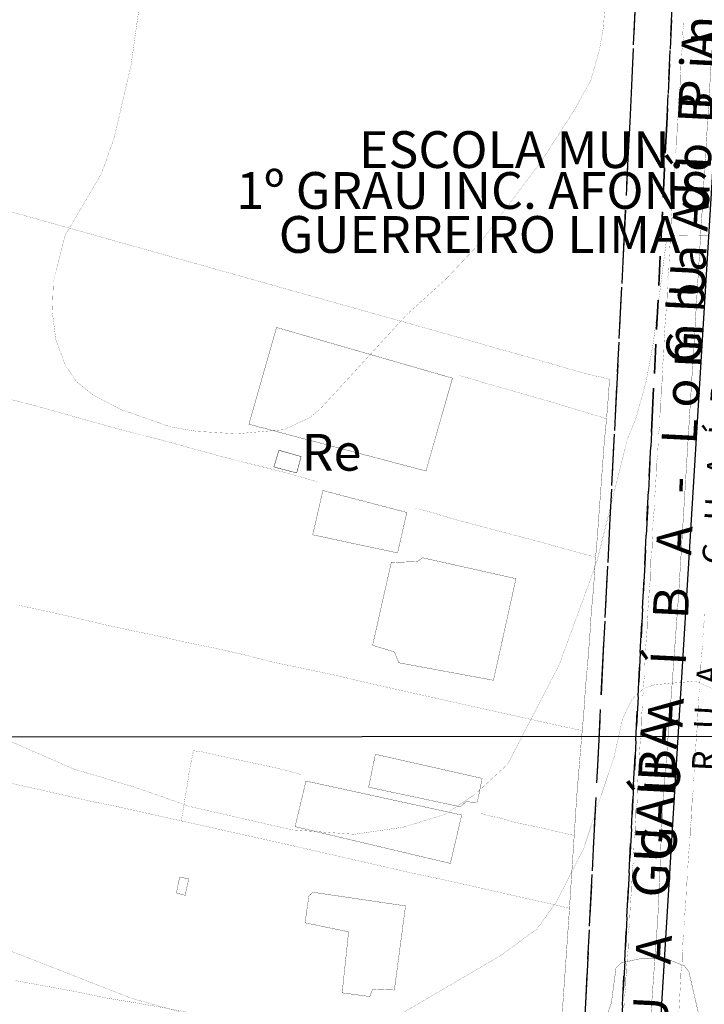
# Model space of a CAD drawing. Units: millimetres. Extents: x 187951 to 191499, y 1665970 to 1669061.
# Drawn here: x 189147 to 189194, y 1667521 to 1667588 of the extents above; entities that cross this region are included whole.
import ezdxf
from ezdxf.enums import TextEntityAlignment as Align

# ---------------------------------------------------------------- set-up
doc = ezdxf.new("R2010")
doc.units = ezdxf.units.MM
doc.linetypes.add('DASHED', pattern=[0.75, 0.5, -0.25])
for name, color, linetype in [('U-bloco_matrícula', 7, 'Continuous'), ('U-bloco_projeto', 7, 'Continuous'), ('U-bloco_quadras', 7, 'Continuous'), ('U-coordenadas', 253, 'Continuous'), ('U-curvas', 7, 'Continuous'), ('U-Diretriz', 40, 'DASHED'), ('U-Lotes', 1, 'Continuous'), ('U-MeioFio', 1, 'DASHED'), ('U-NomeRuas', 2, 'Continuous'), ('U-planimetria', 7, 'Continuous'), ('U-ruasExistentes', 253, 'Continuous'), ('V-CURVA_DE_NIVEL', 252, 'Continuous'), ('V-CURVA_MESTRA', 1, 'Continuous'), ('V-EIXO_DE_LOGRADOURO', 3, 'Continuous'), ('V-LOTE', 1, 'Continuous'), ('V-NOME_DOS_LOGRADOUROS', 7, 'Continuous'), ('V-PREDIO', 7, 'Continuous'), ('V-PREDIO_IDENTIFICADO', 7, 'Continuous'), ('V-TESTADA', 5, 'Continuous'), ('X-MEIO_FIO', 7, 'Continuous')]:
    doc.layers.add(name, color=color, linetype=linetype)
doc.styles.add('Arial', font='arial.ttf')

# ---------------------------------------------------------------- blocks, each defined once
blk = doc.blocks.new('projeto')
at = {"layer": 'U-Diretriz', "ltscale": 7}
for p, q in [((189188.526, 1667580.559), (189189, 1667590.617)), ((189187.536, 1667560.594), (189188.526, 1667580.559)), ((189187.029, 1667550.609), (189187.536, 1667560.594)), ((189185.515, 1667520.659), (189187.029, 1667550.608)), ((189184.938, 1667510.156), (189185.515, 1667520.659))]:
    blk.add_line(p, q, dxfattribs=at)
blk.add_arc((189193.021, 1667550.305), 6, 177.09421, 177.10726, dxfattribs=at)
at = {"layer": 'U-MeioFio', "ltscale": 4}
for p, q in [((189191.023, 1667580.438), (189191.498, 1667590.506)), ((189190.033, 1667560.469), (189191.023, 1667580.438)), ((189189.526, 1667550.482), (189190.033, 1667560.469)), ((189188.012, 1667520.528), (189189.526, 1667550.482))]:
    blk.add_line(p, q, dxfattribs=at)
blk.add_arc((189193.021, 1667550.305), 3.5, 177.09421, 177.10726, dxfattribs=at)
at = {"layer": 'U-ruasExistentes', "ltscale": 4}
blk.add_lwpolyline([(189250.756, 1667770.691), (189226.281, 1667736.254), (189212.625, 1667712.341, 0.084384), (189201.474, 1667681.842, 0.048128), (189198.291, 1667644.916), (189189.39, 1667499.898), (189188.539, 1667384.977), (189183.442, 1667353.262), (189175.16, 1667323.409), (189161.746, 1667295.698), (189151.559, 1667278.512)], format="xyb", dxfattribs=at)
at = {"layer": 'U-NomeRuas', "insert": (189188.434, 1667514.559), "char_height": 2.4, "width": 517.347, "attachment_point": 1, "rotation": 87.11315, "style": 'Arial'}
blk.add_mtext('R   U   A       G   U   A   Í   B   A   -   L o m b a   d o   P i n h e i r o      (antiga Rua  F ) ', dxfattribs=at)
blk = doc.blocks.new('quadras')
at = {"layer": 'U-Diretriz', "ltscale": 7}
for p, q in [((187976.45, 1666577.674), (187976.924, 1666587.732)), ((187975.459, 1666557.709), (187976.45, 1666577.674)), ((187974.952, 1666547.724), (187975.459, 1666557.709)), ((187973.439, 1666517.774), (187974.952, 1666547.723)), ((187972.861, 1666507.271), (187973.439, 1666517.774))]:
    blk.add_line(p, q, dxfattribs=at)
blk.add_arc((187980.945, 1666547.42), 6, 177.09421, 177.10726, dxfattribs=at)
at = {"layer": 'U-MeioFio', "ltscale": 4}
blk.add_lwpolyline([(187936.602, 1666844.611), (188031.32, 1666760.122, -0.394526), (188031.568, 1666757.402), (188017.557, 1666739.375), (188007.46, 1666723.202), (188001.522, 1666714.182), (187990.479, 1666694.697), (187987.187, 1666684.561), (187984.508, 1666664.757), (187980.884, 1666617.963), (187980.254, 1666607.628), (187979.421, 1666587.621), (187978.947, 1666577.553), (187977.956, 1666557.584), (187977.449, 1666547.597, 0.000057), (187977.449, 1666547.597), (187975.936, 1666517.643), (187975.358, 1666507.142), (187974.875, 1666497.139), (187973.945, 1666477.202), (187972.22, 1666434.149), (187973.44, 1666406.427)], format="xyb", dxfattribs=at)
at = {"layer": 'U-ruasExistentes', "ltscale": 4}
blk.add_lwpolyline([(188038.68, 1666767.806), (188014.205, 1666733.369), (188000.548, 1666709.456, 0.084384), (187989.397, 1666678.957, 0.048128), (187986.215, 1666642.031), (187977.314, 1666497.013), (187976.462, 1666382.092), (187971.366, 1666350.377), (187963.083, 1666320.524), (187949.669, 1666292.813), (187939.483, 1666275.627)], format="xyb", dxfattribs=at)
at = {"layer": 'U-NomeRuas', "insert": (187980.642, 1666533.599), "char_height": 1.6, "width": 344.898, "attachment_point": 1, "rotation": 87.11315, "style": 'Arial'}
blk.add_mtext('R   U   A              G   U   A   Í   B   A    -    L o m b a   d o   P i n h e i r o     ( antiga Rua F ) ', dxfattribs=at)
blk = doc.blocks.new('matrícula')
at = {"layer": 'U-MeioFio', "ltscale": 4}
blk.add_lwpolyline([(188001.746, 1667409.184), (188000.52, 1667437.029), (188002.25, 1667480.195), (188003.18, 1667500.142), (188003.663, 1667510.156), (188004.241, 1667520.659), (188005.754, 1667550.608, -0.000057), (188005.755, 1667550.609), (188006.261, 1667560.594), (188007.252, 1667580.559), (188007.726, 1667590.617), (188008.559, 1667610.641), (188009.192, 1667621.021), (188012.823, 1667667.906), (188015.542, 1667688.004), (188018.981, 1667698.594), (188030.19, 1667718.372), (188036.158, 1667727.436), (188046.307, 1667743.693), (188061.647, 1667763.431)], format="xyb", dxfattribs=at)
at = {"layer": 'U-ruasExistentes', "ltscale": 4}
blk.add_lwpolyline([(188069.482, 1667770.691), (188045.007, 1667736.254), (188031.35, 1667712.341, 0.084384), (188020.199, 1667681.842, 0.048128), (188017.017, 1667644.916), (188008.116, 1667499.898), (188007.265, 1667384.977), (188002.168, 1667353.262), (187993.885, 1667323.409), (187980.472, 1667295.698), (187970.285, 1667278.512)], format="xyb", dxfattribs=at)
at = {"layer": 'U-NomeRuas', "insert": (188007.16, 1667514.559), "char_height": 2.4, "width": 517.347, "attachment_point": 1, "rotation": 87.11315, "style": 'Arial'}
blk.add_mtext('R   U   A                                                     G   U   A   Í   B   A    ( F ) ', dxfattribs=at)
blk = doc.blocks.new('872MIIA')
at = {"layer": 'V-CURVA_DE_NIVEL', "color": 251, "const_width": 0.01}
for points in [[(189144.54, 1667524.94), (189154.66, 1667520.98), (189158.03, 1667520.03)], [(189172.29, 1667519.54), (189179.76, 1667523.91), (189182.22, 1667525.72), (189183.53, 1667527.55), (189185.38, 1667531.17), (189187.45, 1667537.42), (189188.03, 1667540.01), (189188.68, 1667541.34), (189189.48, 1667542.07), (189190.21, 1667542.31), (189192.97, 1667542.55), (189194.3, 1667541.98)], [(189195.77, 1667572.79), (189191.59, 1667572.86), (189190.98, 1667572.32), (189190.1, 1667565.47), (189189.63, 1667562.93), (189188.94, 1667560.43), (189188.35, 1667559.01), (189186.26, 1667550.61), (189183.7, 1667543.63), (189180.21, 1667536.9), (189178.04, 1667534.9), (189175.95, 1667533.5), (189173.15, 1667532.63), (189169.79, 1667532.14), (189165.57, 1667532.44), (189158.59, 1667534.03), (189154.9, 1667535.33), (189150.7, 1667536.58), (189143.42, 1667539.76)], [(189155.39, 1667590.03), (189154.6, 1667584.43), (189153.46, 1667579.52), (189152.59, 1667577.06), (189150.11, 1667572.84), (189149.32, 1667569.69), (189149.25, 1667567.63), (189149.49, 1667565.77), (189150.11, 1667564.09), (189150.87, 1667562.93), (189152.03, 1667562), (189153.93, 1667561.01), (189157.29, 1667559.84), (189159.02, 1667559.54), (189161.77, 1667559.37), (189165.01, 1667559.65), (189166.75, 1667560.47), (189167.44, 1667561.03), (189173.38, 1667567.5), (189176.06, 1667569.93), (189178.36, 1667572.38), (189182.5, 1667577.9), (189184.74, 1667581.37), (189185.86, 1667583.39), (189186.44, 1667585.42), (189186.72, 1667587.01), (189187.02, 1667591.02)]]:
    blk.add_lwpolyline(points, dxfattribs=at)
at = {"layer": 'V-CURVA_MESTRA', "color": 251, "const_width": 0.02}
blk.add_lwpolyline([(189193.48, 1667518.68), (189192.54, 1667522.77), (189192.23, 1667523.2), (189191.16, 1667523.61), (189190.21, 1667523.7), (189189.31, 1667523.7), (189187.93, 1667523.4), (189187.58, 1667523.05), (189187.26, 1667520.66), (189185.94, 1667517.04)], dxfattribs=at)
blk = doc.blocks.new('872MIIP')
at = {"layer": 'V-EIXO_DE_LOGRADOURO', "color": 251, "const_width": 0.02}
blk.add_lwpolyline([(187309.889, 1667550.662), (187310.419, 1667558.062), (187310.729, 1667565.382), (187311.299, 1667572.702), (187311.829, 1667579.972), (187312.269, 1667587.152), (187312.709, 1667594.332), (187313.149, 1667601.512), (187313.589, 1667608.692), (187314.029, 1667615.872), (187314.469, 1667623.052), (187314.909, 1667630.232), (187315.349, 1667637.412), (187315.789, 1667644.592), (187316.229, 1667651.772), (187316.669, 1667658.952), (187317.109, 1667666.132), (187317.329, 1667670.392)], dxfattribs=at)
at = {"layer": 'V-LOTE', "color": 251, "const_width": 0.01}
for points in [[(187307.129, 1667594.602), (187306.489, 1667594.772), (187306.129, 1667594.842), (187305.149, 1667595.092), (187304.179, 1667595.372), (187303.209, 1667595.652), (187302.239, 1667595.942), (187299.309, 1667596.752), (187297.349, 1667597.322), (187295.389, 1667597.872), (187293.429, 1667598.422), (187291.469, 1667598.972), (187289.509, 1667599.522), (187287.549, 1667600.072), (187285.589, 1667600.622), (187283.629, 1667601.172), (187281.669, 1667601.722), (187279.709, 1667602.272), (187277.749, 1667602.822), (187275.789, 1667603.372), (187273.829, 1667603.922), (187271.869, 1667604.472), (187269.909, 1667605.022), (187267.949, 1667605.572), (187265.989, 1667606.122)], [(187252.819, 1667596.832), (187254.279, 1667596.442), (187255.669, 1667596.112), (187257.699, 1667595.562), (187259.729, 1667595.012), (187261.759, 1667594.432), (187263.879, 1667593.862), (187266.029, 1667593.332), (187268.179, 1667592.782), (187270.239, 1667592.202), (187272.299, 1667591.622), (187274.399, 1667591.052), (187276.509, 1667590.522), (187278.609, 1667589.942), (187280.709, 1667589.362), (187282.819, 1667588.832), (187284.929, 1667588.302), (187286.519, 1667587.862), (187287.269, 1667587.632)], [(187306.929, 1667591.922), (187304.919, 1667592.542), (187302.969, 1667593.122), (187301.009, 1667593.682), (187299.049, 1667594.242), (187297.119, 1667594.812), (187296.949, 1667594.862)], [(187303.889, 1667551.132), (187304.009, 1667552.862), (187304.129, 1667554.592), (187304.249, 1667556.322), (187304.369, 1667558.042), (187304.479, 1667559.752), (187304.589, 1667561.442), (187304.699, 1667563.132), (187304.809, 1667564.822), (187304.899, 1667566.252), (187305.219, 1667570.102), (187305.379, 1667571.892), (187305.499, 1667573.712), (187305.659, 1667575.482), (187305.789, 1667577.142), (187305.889, 1667578.762), (187306.049, 1667580.432), (187306.149, 1667582.082), (187306.289, 1667583.732), (187306.409, 1667585.372), (187306.529, 1667587.012), (187306.649, 1667588.652), (187306.769, 1667590.292), (187306.929, 1667591.932), (187307.059, 1667593.532), (187307.129, 1667594.602)], [(187293.949, 1667585.842), (187294.739, 1667585.642), (187296.709, 1667585.052), (187298.679, 1667584.532), (187300.649, 1667584.012), (187302.619, 1667583.492), (187304.579, 1667582.942), (187306.189, 1667582.512)], [(187305.279, 1667570.722), (187303.539, 1667571.092), (187301.879, 1667571.462), (187300.219, 1667571.832), (187298.559, 1667572.202), (187296.899, 1667572.572), (187295.239, 1667572.942), (187293.579, 1667573.312), (187291.919, 1667573.682), (187290.029, 1667574.122), (187288.139, 1667574.562), (187286.179, 1667574.972), (187284.219, 1667575.382), (187282.299, 1667575.872), (187280.379, 1667576.312), (187278.419, 1667576.702), (187276.459, 1667577.152), (187274.499, 1667577.552), (187272.569, 1667577.972), (187270.699, 1667578.422), (187268.829, 1667578.842), (187266.949, 1667579.242)], [(187304.409, 1667558.642), (187303.259, 1667558.912), (187302.309, 1667559.122), (187299.449, 1667559.772), (187297.509, 1667560.212), (187295.539, 1667560.652), (187293.529, 1667561.072), (187291.569, 1667561.522), (187289.609, 1667561.972), (187287.649, 1667562.422), (187285.689, 1667562.872), (187283.709, 1667563.312), (187281.729, 1667563.752), (187279.759, 1667564.192), (187277.789, 1667564.632), (187275.819, 1667565.072), (187273.849, 1667565.512), (187271.879, 1667565.912), (187269.939, 1667566.352), (187267.999, 1667566.792), (187266.019, 1667567.232)], [(187286.189, 1667567.722), (187285.209, 1667568.002), (187284.239, 1667568.232), (187281.369, 1667568.842), (187279.449, 1667569.272), (187278.839, 1667569.352), (187278.559, 1667568.002), (187278.419, 1667566.992), (187278.109, 1667565.212), (187278.019, 1667564.582)], [(187304.729, 1667563.592), (187303.659, 1667563.832), (187302.629, 1667564.082), (187301.609, 1667564.292), (187300.669, 1667564.492), (187299.769, 1667564.762), (187298.849, 1667564.952), (187298.389, 1667565.092)], [(187266.699, 1667553.732), (187268.769, 1667553.352), (187270.839, 1667552.972), (187272.869, 1667552.552), (187274.899, 1667552.212), (187276.919, 1667551.862), (187278.939, 1667551.482), (187280.959, 1667551.102), (187282.939, 1667550.702), (187284.919, 1667550.302), (187286.899, 1667549.952), (187288.879, 1667549.602), (187290.859, 1667549.252), (187292.779, 1667548.872), (187294.699, 1667548.492), (187296.619, 1667548.112), (187298.549, 1667547.782), (187300.479, 1667547.442), (187302.409, 1667547.052), (187303.669, 1667546.822)]]:
    blk.add_lwpolyline(points, dxfattribs=at)
at = {"layer": 'V-PREDIO', "color": 251, "const_width": 0.02}
for points in [[(187284.489, 1667598.132), (187282.609, 1667591.552), (187294.649, 1667588.372), (187296.449, 1667594.682), (187284.489, 1667598.132)], [(187287.639, 1667587.042), (187286.949, 1667584.032), (187292.719, 1667582.802), (187293.349, 1667585.552), (187287.639, 1667587.042)], [(187294.419, 1667582.472), (187294.059, 1667582.212), (187292.289, 1667582.152), (187291.019, 1667576.522), (187292.499, 1667576.072), (187292.809, 1667575.332), (187299.239, 1667574.142), (187300.769, 1667581.052), (187294.419, 1667582.472)], [(187291.209, 1667569.112), (187290.749, 1667566.872), (187296.999, 1667565.542), (187297.359, 1667565.882), (187298.139, 1667565.842), (187298.469, 1667567.472), (187291.209, 1667569.112)], [(187286.489, 1667567.292), (187285.749, 1667564.192), (187296.309, 1667561.692), (187297.079, 1667564.982), (187286.489, 1667567.292)], [(187277.899, 1667560.752), (187277.679, 1667559.682), (187278.269, 1667559.522), (187278.519, 1667560.652), (187277.899, 1667560.752)], [(187286.959, 1667559.732), (187286.689, 1667559.492), (187286.429, 1667557.652), (187289.389, 1667557.042), (187288.949, 1667552.892), (187290.829, 1667552.642), (187291.019, 1667553.142), (187292.499, 1667553.082), (187293.259, 1667558.802), (187286.959, 1667559.732)]]:
    blk.add_lwpolyline(points, dxfattribs=at)
at = {"layer": 'V-PREDIO_IDENTIFICADO', "color": 251, "const_width": 0.03}
for points in [[(187285.859, 1667588.242), (187286.159, 1667589.352), (187284.649, 1667589.782), (187284.309, 1667588.642)], [(187284.309, 1667588.642), (187285.859, 1667588.242)]]:
    blk.add_lwpolyline(points, dxfattribs=at)
at = {"layer": 'V-TESTADA', "color": 251, "const_width": 0.02}
blk.add_lwpolyline([(187303.889, 1667551.132), (187304.009, 1667552.862), (187304.129, 1667554.592), (187304.249, 1667556.322), (187304.369, 1667558.042), (187304.479, 1667559.752), (187304.589, 1667561.442), (187304.699, 1667563.132), (187304.809, 1667564.822), (187304.899, 1667566.252), (187305.219, 1667570.102), (187305.379, 1667571.892), (187305.499, 1667573.712), (187305.659, 1667575.482), (187305.789, 1667577.142), (187305.889, 1667578.762), (187306.049, 1667580.432), (187306.149, 1667582.082), (187306.289, 1667583.732), (187306.409, 1667585.372), (187306.529, 1667587.012), (187306.649, 1667588.652), (187306.769, 1667590.292), (187306.929, 1667591.932), (187307.059, 1667593.532), (187307.129, 1667594.602)], dxfattribs=at)
at = {"layer": 'X-MEIO_FIO', "color": 251, "const_width": 0.01}
for points in [[(187310.839, 1667596.852), (187310.839, 1667597.102), (187310.859, 1667597.402), (187310.839, 1667597.502), (187310.959, 1667598.972), (187310.989, 1667599.392), (187311.009, 1667599.652), (187311.029, 1667599.902), (187311.049, 1667600.162), (187311.049, 1667600.462), (187311.069, 1667600.752), (187311.089, 1667601.012), (187311.089, 1667601.262), (187311.089, 1667601.522), (187311.129, 1667601.772), (187311.159, 1667602.032), (187311.179, 1667602.332), (187311.179, 1667602.582), (187311.199, 1667602.882), (187311.219, 1667603.182), (187311.219, 1667603.432), (187311.239, 1667603.692), (187311.259, 1667603.942), (187311.299, 1667604.202), (187311.299, 1667604.492), (187311.299, 1667604.752), (187311.329, 1667605.002), (187311.349, 1667605.302), (187311.349, 1667605.562), (187311.369, 1667605.812), (187311.349, 1667605.872), (187311.449, 1667607.212), (187311.469, 1667607.642), (187311.469, 1667607.932), (187311.519, 1667608.192), (187311.539, 1667608.492), (187311.539, 1667608.742), (187311.519, 1667608.802), (187311.619, 1667609.252), (187311.599, 1667609.932), (187311.669, 1667610.362), (187311.689, 1667610.652), (187311.689, 1667610.912), (187311.689, 1667611.162), (187311.729, 1667611.422), (187311.729, 1667611.672), (187311.729, 1667611.932), (187311.749, 1667612.232), (187311.789, 1667612.522), (187311.809, 1667612.822), (187311.809, 1667613.082), (187311.809, 1667613.332), (187311.859, 1667613.632), (187311.859, 1667613.932), (187311.879, 1667614.222), (187311.919, 1667614.482), (187311.939, 1667614.782), (187311.939, 1667615.032), (187311.939, 1667615.332), (187311.979, 1667615.622), (187311.979, 1667615.882), (187312.009, 1667616.182), (187312.029, 1667616.432), (187312.049, 1667616.732), (187312.029, 1667616.792), (187312.159, 1667617.712), (187312.109, 1667618.092), (187312.129, 1667618.392), (187312.179, 1667618.682), (187312.199, 1667618.982), (187312.199, 1667619.242)], [(187313.599, 1667578.702), (187313.579, 1667578.452), (187313.579, 1667578.192), (187313.529, 1667577.902), (187313.509, 1667577.642), (187313.509, 1667577.342), (187313.469, 1667577.092), (187313.469, 1667576.832), (187313.469, 1667576.542), (187313.429, 1667576.282), (187313.409, 1667575.982), (187313.379, 1667575.732), (187313.379, 1667575.472), (187313.339, 1667575.182), (187313.339, 1667574.922), (187313.339, 1667574.622), (187313.319, 1667574.372), (187313.279, 1667574.112), (187313.259, 1667573.822), (187313.259, 1667573.562), (187313.209, 1667573.262), (187313.209, 1667573.012), (187313.179, 1667572.822), (187313.129, 1667571.612), (187313.089, 1667571.182), (187313.089, 1667570.932), (187313.069, 1667570.672), (187313.049, 1667570.482), (187312.959, 1667569.102), (187312.959, 1667568.682), (187312.919, 1667568.382), (187312.899, 1667568.122), (187312.869, 1667567.832), (187312.869, 1667567.532), (187312.829, 1667567.232), (187312.829, 1667566.932), (187312.829, 1667566.682), (187312.789, 1667566.382), (187312.749, 1667566.132), (187312.749, 1667565.872), (187312.729, 1667565.572), (187312.729, 1667565.322), (187312.709, 1667565.022), (187312.709, 1667564.772), (187312.659, 1667564.472)], [(187308.709, 1667561.502), (187308.749, 1667561.752), (187308.749, 1667562.052), (187308.749, 1667562.302), (187308.779, 1667562.602), (187308.799, 1667562.902), (187308.799, 1667563.152), (187308.799, 1667563.412), (187308.839, 1667563.702), (187308.879, 1667563.962), (187308.879, 1667564.262), (187308.899, 1667564.552), (187308.919, 1667564.812), (187308.919, 1667565.062), (187308.919, 1667565.322), (187308.969, 1667565.572), (187309.009, 1667565.812), (187309.049, 1667567.192), (187309.069, 1667567.572), (187309.089, 1667567.832), (187309.139, 1667568.122), (187309.139, 1667568.422), (187309.139, 1667568.652), (187309.219, 1667569.992), (187309.259, 1667570.382), (187309.259, 1667570.632), (187309.289, 1667570.892), (187309.309, 1667571.142), (187309.309, 1667571.392), (187309.309, 1667571.652), (187309.329, 1667571.952), (187309.369, 1667572.242), (187309.389, 1667572.542), (187309.389, 1667572.802), (187309.389, 1667573.052), (187309.429, 1667573.352), (187309.429, 1667573.652), (187309.459, 1667573.942), (187309.479, 1667574.202), (187309.519, 1667574.502), (187309.519, 1667574.752), (187309.519, 1667575.052), (187309.539, 1667575.352), (187309.559, 1667575.642), (187309.559, 1667575.942), (187309.569, 1667576.132), (187309.689, 1667577.682), (187309.689, 1667578.112), (187309.729, 1667578.362), (187309.749, 1667578.662), (187309.739, 1667578.892), (187309.819, 1667580.022), (187309.839, 1667580.442), (187309.879, 1667580.742), (187309.899, 1667581.002), (187309.899, 1667581.292), (187309.899, 1667581.552), (187309.939, 1667581.802), (187309.939, 1667582.102), (187309.939, 1667582.362), (187309.989, 1667582.612), (187310.009, 1667582.872), (187310.029, 1667583.162), (187310.029, 1667583.462), (187310.049, 1667583.762), (187310.069, 1667584.062), (187310.069, 1667584.312), (187310.089, 1667584.572), (187310.079, 1667584.802), (187310.199, 1667586.102), (187310.199, 1667586.522), (187310.219, 1667586.782), (187310.239, 1667587.032), (187310.249, 1667587.222), (187310.329, 1667588.482), (187310.329, 1667588.902), (187310.369, 1667589.202), (187310.409, 1667589.492), (187310.409, 1667589.752), (187310.429, 1667590.052), (187310.449, 1667590.302), (187310.449, 1667590.562), (187310.449, 1667590.852), (187310.499, 1667591.112), (187310.539, 1667591.412), (187310.539, 1667591.662), (187310.539, 1667591.922), (187310.559, 1667592.172), (187310.579, 1667592.432), (187310.579, 1667592.722), (187310.579, 1667593.022), (187310.619, 1667593.322), (187310.669, 1667593.622), (187310.669, 1667593.872), (187310.669, 1667594.172), (187310.709, 1667594.472), (187310.709, 1667594.762), (187310.729, 1667595.062), (187310.709, 1667595.122), (187310.819, 1667596.422), (187310.839, 1667596.852)], [(187312.659, 1667564.472), (187312.619, 1667564.172), (187312.619, 1667563.922), (187312.619, 1667563.622), (187312.579, 1667563.362), (187312.579, 1667563.072), (187312.559, 1667562.772), (187312.539, 1667562.662), (187312.449, 1667561.372), (187312.449, 1667560.942), (187312.429, 1667560.692), (187312.389, 1667560.432), (187312.369, 1667560.372), (187312.319, 1667559.032), (187312.279, 1667558.612), (187312.259, 1667558.352), (187312.239, 1667558.052), (187312.239, 1667557.802), (187312.199, 1667557.502), (187312.199, 1667557.252), (187312.199, 1667556.992), (187312.179, 1667556.692), (187312.129, 1667556.442), (187312.109, 1667556.142), (187312.109, 1667555.892), (187312.069, 1667555.592), (187312.069, 1667555.292), (187312.069, 1667555.042), (187312.049, 1667554.742), (187312.009, 1667554.482), (187311.979, 1667554.192), (187311.979, 1667553.892), (187311.959, 1667553.592), (187311.819, 1667551.092)], [(187308.139, 1667551.982), (187308.159, 1667552.232), (187308.159, 1667552.532), (187308.179, 1667552.832), (187308.219, 1667553.132), (187308.239, 1667553.382), (187308.239, 1667553.642), (187308.239, 1667553.932), (187308.289, 1667554.232), (187308.289, 1667554.532), (187308.309, 1667554.822), (187308.329, 1667555.082), (187308.349, 1667555.382), (187308.369, 1667555.632), (187308.399, 1667555.932), (187308.419, 1667555.952), (187308.409, 1667556.952), (187308.459, 1667557.332), (187308.499, 1667557.592), (187308.499, 1667557.822), (187308.559, 1667559.162), (187308.609, 1667559.582), (187308.629, 1667559.842), (187308.629, 1667560.142), (187308.649, 1667560.432), (187308.669, 1667560.732), (187308.669, 1667560.992), (187308.669, 1667561.242), (187308.709, 1667561.502)]]:
    blk.add_lwpolyline(points, dxfattribs=at)
at = {"layer": 'V-NOME_DOS_LOGRADOUROS', "color": 251, "style": 'Arial'}
for s, height, p in [('ESCOLA MUN.', 2.50002, (187290.089, 1667608.192)), ('1º GRAU INC. AFONSO', 2.50002, (187281.749, 1667605.412)), ('GUERREIRO LIMA', 2.50002, (187284.639, 1667602.422)), ('Re', 2.5, (187286.199, 1667587.612))]:
    blk.add_text(s, height=height, dxfattribs=at).set_placement(p, align=Align.BOTTOM_LEFT)
blk.add_text('GUAÍBA', height=2.5, rotation=87, dxfattribs=at).set_placement((187311.929, 1667559.272), align=Align.BOTTOM_LEFT)
blk = doc.blocks.new('grid')
at = {"layer": 'U-coordenadas', "color": 251, "ltscale": 2}
blk.add_line((188159.337, 1669674.429), (189459.337, 1669675.591), dxfattribs=at)

msp = doc.modelspace()

# ---------------------------------------------------------------- block references
at = {"layer": 'U-bloco_matrícula'}
msp.add_blockref('matrícula', (1181.274, 0), dxfattribs=at)
at = {"layer": 'U-bloco_projeto'}
msp.add_blockref('projeto', (0, 0), dxfattribs=at)
at = {"layer": 'U-bloco_quadras'}
msp.add_blockref('quadras', (1212.076, 1002.885), dxfattribs=at)
at = {"layer": 'U-curvas', "color": 251}
msp.add_blockref('872MIIA', (-0.006, 0), dxfattribs=at)
at = {"layer": 'U-Lotes', "color": 251}
msp.add_blockref('grid', (338.528, -2136.24), dxfattribs=at)
at = {"layer": 'U-planimetria', "color": 251}
msp.add_blockref('872MIIP', (1880.001, -31.532), dxfattribs=at)

doc.saveas('drawing.dxf')
